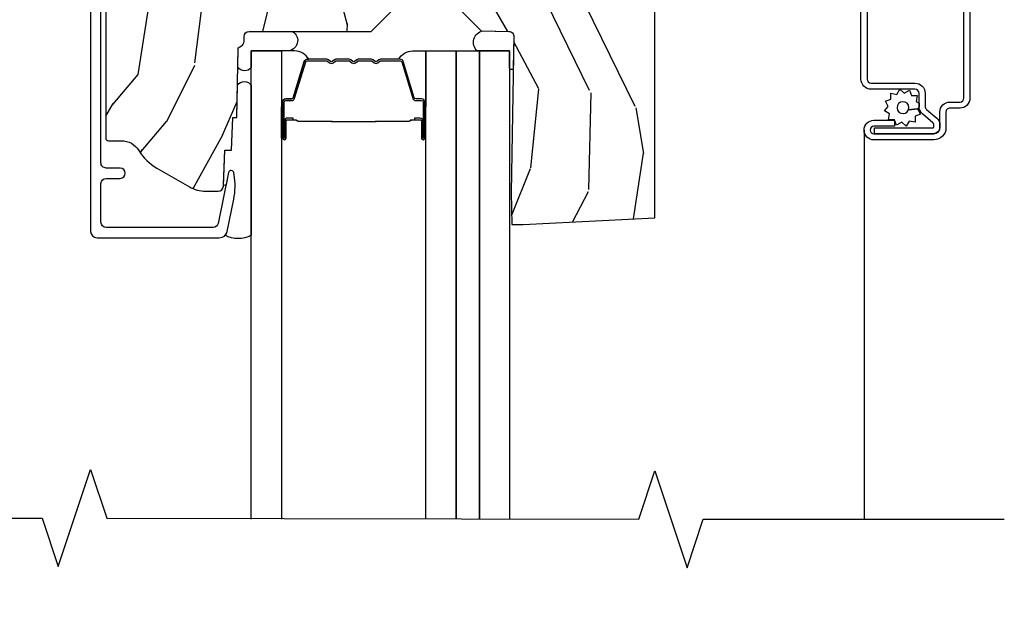
# Model space of a CAD drawing. Units: inches. Extents: x 0.3 to 75.9, y 1.5 to 26.1.
# Drawn here: x 39.9 to 43.8, y 18.7 to 20.9 of the extents above; entities that cross this region are included whole.
import ezdxf

# ---------------------------------------------------------------- set-up
doc = ezdxf.new("R2010")
doc.units = ezdxf.units.IN
doc.header["$MEASUREMENT"] = 0
doc.layers.get('Defpoints').update_dxf_attribs({"color": 253})
for name, color, linetype in [('ZP-ANNO-DIMS-DWNLD', 2, 'Continuous'), ('ZP-ANNO-MARK', 9, 'Continuous'), ('ZP-SECT-ALUM', 63, 'Continuous'), ('ZP-SECT-GLAS', 153, 'Continuous'), ('ZP-SECT-GLAS-PVB', 151, 'Continuous'), ('ZP-SECT-SCRN', 234, 'Screen'), ('ZP-SECT-SEAL', 8, 'Continuous'), ('ZP-SECT-WDHA', 11, 'Continuous'), ('ZP-SECT-WOOD', 104, 'Continuous'), ('ZP-SECT-WSTP', 40, 'Continuous')]:
    doc.layers.add(name, color=color, linetype=linetype)
doc.styles.get("Standard").update_dxf_attribs({"font": 'arial.ttf'})
doc.linetypes.add('Screen', pattern='A,0.0625,-0.09375,[133,ltypeshp.shx,S=0.0375,R=0,X=-0.0625,Y=0],-0.0625,0.03125', length=0.25)
doc.dimstyles.new('Frame Make Height and Width', dxfattribs={"dimtxt": 0.25, "dimasz": 0.125, "dimexe": 0.09375, "dimexo": 0.25, "dimgap": 0.0875, "dimtad": 0, "dimdec": 4, "dimzin": 10, "dimdsep": 46, "dimlunit": 5, "dimtxsty": 'Standard', "dimblk1": 'ARCHTICK', "dimblk2": 'ARCHTICK', "dimsah": 1, "dimcen": 0.09, "dimclrd": 256, "dimclre": 256, "dimclrt": 255, "dimadec": 3, "dimazin": 2, "dimtfac": 0.75, "dimtdec": 4, "dimtofl": 0, "dimtmove": 2, "dimatfit": 3, "dimfxl": 1, "dimfrac": 2, "dimtolj": 1, "dimtzin": 0, "dimlwd": -1, "dimlwe": -1, "dimarcsym": 0})

# ---------------------------------------------------------------- blocks, each defined once
blk = doc.blocks.new('01CS PR Contmp AW 2.875 VG (1in HiG) V H')
at = {"layer": 'ZP-SECT-WDHA'}
h = blk.add_hatch(dxfattribs=at)
h.set_pattern_fill('WOOD3', color=256, scale=2, angle=73, pattern_type=2)
h.set_pattern_definition([(68.23640000000003, (-0.6381646577965939, -2.448587942150115), (-8.34477137446781, -20.45396798290167), [0.240832, -23.842358]), (84.30990000000001, (-0.5488693535438784, -2.22492223481344), (0.42636909446815, 8.235181511295936), [0.305942, -9.892097999999997]), (118, (-0.5185361274848362, -1.920488505741165), (-1.912610103781079, 0.5847435903937088), [0.226274, -2.602152]), (119.8476, (-0.6247654156832853, -1.720700272031443), (-20.50272857977592, 35.5476882888315), [0.4386339999999986, -43.42478999999982]), (85.9946, (-0.8430714261746317, -1.340249899731258), (-1.437476743240215, -18.38297247813528), [0.2668339999999985, -26.41649399999991]), (73, (-0.8244330683045006, -1.074068360897502), (-1.327866102480597, 2.497352921371544), [0.5, -1.5]), (63.53769999999998, (-0.6782472159431379, -0.5959159829159866), (-4.836323452587551, -8.978306718050995), [0.24331, -11.922214]), (67.28939999999999, (-1.154569226016633, -2.290707221599838), (-7.175302374271586, -16.6287403265194), [0.200998, -19.898754]), (73, (-1.076968789952829, -2.105293704501683), (-1.327866102480597, 2.497352921371544), [0.3, -1.7]), (101.3008, (-0.9892572785360016, -1.818402277712774), (-5.043499394239715, 24.54716094300748), [0.295296, -29.23435]), (125.125, (-1.047123301142917, -1.528831002501203), (7.224071108844608, -10.57415813511433), [0.45607, -22.347438]), (112.2894, (-1.309528935967243, -1.155811857131368), (-6.054586024953073, 14.3993751268171), [0.2842539999999986, -28.14108799999991]), (79.34020000000001, (-1.417342017001587, -0.8927979039694058), (2.76533439438243, 15.88561928555967), [0.362216, -17.748554]), (61.11129999999999, (-1.350340393539923, -0.5368333236338039), (-13.92425483963839, -25.02229161617254), [0.38833, -38.444646]), (66.29019999999998, (-1.74747817471372, -2.109436764671741), (7.175289077572959, 16.62874768410002), [0.342344, -33.89214000000001]), (76.3665, (-1.609819604869457, -1.795988015833216), (7.44326367411108, 31.18650071420278), [0.340588, -33.718186]), (106.6901, (-1.529539320382994, -1.464996964711332), (0.7431255040166725, -4.409962367830814), [0.360556, -6.850547999999999]), (120.4895999999999, (-1.633088760158784, -1.119631196977874), (-15.19129255384613, 25.55825994297176), [0.325576, -32.232064]), (87.9314, (-1.798280126550906, -0.839074941532548), (0.6943551067665528, 22.79293410148564), [0.310484, -30.737866]), (73, (-1.787072995611126, -0.5287937783658201), (-1.327866102480597, 2.497352921371544), [0.24, -1.759999999999999]), (60.00539999999999, (-1.716903786477672, -0.2992806369346894), (9.087905524651106, 16.04400167334359), [0.266834, -26.416494]), (73, (-0.1317505838410682, -1.955085373058764), (-1.327866102480597, 2.497352921371544), [0, -2]), (296.1524, (-0.3367779333076086, -1.599608529972293), (-18.00538888531858, 36.87554735843706), [0.4386340000000001, -43.42478999999999]), (279.5651, (-2.056054963956043, -1.408594153851812), (1.327869099233074, -2.497352076502218), [0.1788859999999993, -4.293249999999976]), (261.1301, (-2.026330056234641, -1.584992651183714), (-1.595852046107206, -12.06039967677669), [0.282842, -13.859292]), (229.8014, (-2.069941943318482, -1.864452851042276), (-6.748938448303023, -8.393559450670804), [0.152316, -15.07923]), (99.56509999999996, (-0.3367779333076086, -1.599608529972293), (-1.327869099233074, 2.497352076502219), [0.2236059999999999, -4.248529999999998]), (79.7098, (-0.3739340679593681, -1.379110408307411), (-3.350093459302556, -17.79822734718652), [0.342344, -33.89214000000001]), (62.87529999999996, (-0.3127798785921527, -1.042271923091071), (15.67848221527704, 30.76012413734089), [0.568858, -56.316992]), (62.69520000000002, (-0.4277776114847285, -2.512909717189117), (5.421060729349783, 10.89091849633434), [0.223606, -22.137072]), (88.5241, (-0.3252036462071999, -2.314217539066159), (-0.6943538178398221, -22.79293551970828), [0.37363, -36.989452]), (115.8789, (-0.3155803081033213, -1.94071065644719), (15.34964888471387, -31.88084594068392), [0.3821, -37.827846]), (107.6952, (-0.4823554673313453, -1.596928681549631), (-7.540852312839224, 23.21929303946757), [0.316228, -31.306548]), (82.4623, (-0.5784736801767778, -1.295662538149148), (1.01111154669365, 10.14779136076372), [0.364966, -11.80056]), (66.41809999999998, (-0.5305981518343758, -0.9338505237190943), (-13.76583238823937, -31.34488541092399), [0.52345, -51.82155999999999]), (64.86989999999992, (-0.9059299894662444, -2.366723864827747), (-5.421068605812717, -10.89091361125097), [0.282842, -13.859292]), (84.30990000000001, (-0.7858137219053561, -2.110653401347008), (0.42636909446815, 8.235181511295936), [0.305942, -9.892097999999997]), (115.5104, (-0.7554804958463138, -1.806219672274732), (12.69389479119331, -26.88614988798454), [0.325576, -32.232064]), (118, (-0.8956983330247253, -1.512384755804603), (-1.912610103781079, 0.5847435903937088), [0.367696, -2.460732]), (90.35399999999967, (-1.068320926347205, -1.187728876026302), (0.0487620292280573, -27.20289793979688), [0.335262, -33.190848]), (69.63350000000003, (-1.07039245643223, -0.8524741836458566), (-11.26852463519538, -30.01700107381326), [0.340588, -33.718186]), (55.89729999999996, (-0.9518599817072441, -0.5331780007128799), (11.58525502309056, 17.37187083675603), [0.27203, -26.930912]), (64.2538, (-1.38408236744776, -2.220538012466381), (6.005821017315287, 12.80351945054413), [0.263058, -26.042834]), (87.9314, (-1.269813533981327, -1.9835936441049), (0.6943551067665528, 22.79293410148564), [0.310484, -30.737866]), (105.0054, (-1.258606403041554, -1.673312480938172), (2.814114219735262, -11.31727641611973), [0.37736, -18.490604]), (122.8991, (-1.356308408722881, -1.308820618085452), (18.43175097613515, -28.64036637139408), [0.49679, -49.18217999999999]), (88.94539999999999, (-1.626145270477557, -0.8917018483826417), (-0.4263644116476313, -8.235181634652655), [0.291204, -14.269016]), (66.99100000000001, (-1.620785573632232, -0.6005467803351721), (7.760042155334039, 18.54135163249375), [0.3821, -37.827846]), (49.80139999999996, (-1.471432135599073, -0.2488458412581309), (6.748938448303025, 8.393559450670802), [0.152316, -15.07923]), (63.53769999999998, (-1.957865221025585, -2.04511498963274), (-4.836323452587551, -8.978306718050995), [0.24331, -11.922214]), (83.008, (-1.849443821653608, -1.82729671639052), (2.60695157870877, 22.20819262847393), [0.345254, -34.18010000000001]), (110.4054, (-1.807415727405654, -1.484610797079724), (-11.52445423798903, 30.71134915766887), [0.428018, -42.37384999999999]), (102.0546, (-0.0440390724242406, -1.668193946269852), (-3.557234008732981, 15.72724097270063), [0.205912, -20.385348]), (83.78429999999999, (-0.0870426411704557, -1.466821919724232), (-3.618064673815971, -32.35598179133584), [0.4275519999999986, -42.32756599999981]), (65.87499999999999, (-0.0407509056639484, -1.04178418584194), (-6.00581031409047, -12.80352490518391), [0.483736, -15.64078])])
edge = h.paths.add_edge_path()
edge.add_arc((0.2826789592308074, -2.525073313783117), 0.0099999999999909, 180, 270)
edge.add_line((0.2826789592308074, -2.535073313783108), (0.3326789592311599, -2.535073313783108))
edge.add_arc((0.3326789592312025, -2.615073313783071), 0.0799999999999632, 31.721386301587927, 90.00000000003422, ccw=False)
edge.add_arc((0.57085113455949, -2.467852340755051), 0.1999999999999062, 211.7213863015725, 239.9999999999323)
edge.add_line((0.4708511345593394, -2.641057421511739), (0.5963398872979297, -2.713508386685823))
edge.add_arc((0.6588398872980507, -2.605255211212856), 0.1249999999999858, 239.9999999999309, 269.9999999999956)
edge.add_line((0.6588398872980435, -2.730255211212842), (0.7078130037638318, -2.730255211212842))
edge.add_arc((0.7078130037638246, -2.710255211212839), 0.0200000000000027, 270.0000000000127, 357.7391716017306)
edge.add_line((0.727797435736548, -2.711044184423919), (0.7332873855999225, -2.571985559827034))
edge.add_line((0.7332873855999225, -2.571985559827034), (0.7596497156300899, -2.571985559827034))
edge.add_line((0.7596497156300899, -2.571985559827034), (0.7640486568193552, -2.446016365755703))
edge.add_line((0.7640486568193552, -2.446016365755703), (0.7800486568193179, -2.446016365755703))
edge.add_line((0.7800486568193179, -2.446016365755703), (0.784761297434116, -2.176029365755717))
edge.add_line((0.784761297434116, -2.176029365755717), (0.7976827878624277, -2.16856913977859))
edge.add_arc((0.7876827878624085, -2.151248631702912), 0.0199999999999983, 300.0000000000495, 359.0000000000326)
edge.add_line((0.8076797417655399, -2.151597679831645), (0.8080188999298485, -2.132167321614168))
edge.add_arc((0.8280158538329516, -2.132516369742955), 0.0199999999999834, 90.00000000002132, 178.9999999998881, ccw=False)
edge.add_line((0.8280158538329516, -2.112516369742969), (1.300327836090275, -2.112500003987285))
edge.add_line((1.300327836090275, -2.112500003987285), (1.40032784007792, -2.012499999999612))
edge.add_line((1.40032784007792, -2.012499999999612), (1.460327840077923, -2.012499999999612))
edge.add_line((1.460327840077923, -2.012499999999612), (1.48399920111467, -2.053499999999608))
edge.add_line((1.48399920111467, -2.053499999999608), (1.543999201114672, -2.053499999999608))
edge.add_line((1.543999201114672, -2.053499999999608), (1.567670562151477, -2.012499999999612))
edge.add_line((1.567670562151477, -2.012499999999612), (1.627670562151479, -2.012499999999612))
edge.add_line((1.627670562151479, -2.012499999999612), (1.725456493037881, -2.110285931118987))
edge.add_line((1.725456493037881, -2.110285931118987), (1.832302569131968, -2.112150936314542))
edge.add_arc((1.831953521003228, -2.13214789021768), 0.0200000000000111, -1.0032080305297768, 89.00000000001802, ccw=False)
edge.add_line((1.851950455331575, -2.132498057989231), (1.841400000000362, -2.734999999999978))
edge.add_line((1.841400000000362, -2.734999999999978), (1.843600000000378, -2.860000000000006))
edge.add_line((1.843600000000378, -2.860000000000006), (1.888600000000451, -2.860000000000006))
edge.add_line((1.888600000000451, -2.860000000000006), (2.397699999999986, -2.833319199567021))
edge.add_line((2.397699999999986, -2.833319199567021), (2.397699999999986, -1.25))
edge.add_line((2.397699999999986, -1.25), (1.762968785868906, -1.25))
edge.add_line((1.762968785868906, -1.25), (1.760700000000497, -1.314969526772983))
edge.add_line((1.760700000000497, -1.314969526772983), (1.244700000000477, -1.314969526772983))
edge.add_line((1.244700000000477, -1.314969526772983), (1.242431214132068, -1.25))
edge.add_line((1.242431214132068, -1.25), (0.7417900937601445, -1.250016365755715))
edge.add_line((0.7417900937601445, -1.250016365755715), (0.7159176063614296, -1.275001136431786))
edge.add_line((0.7159176063614296, -1.275001136431786), (0.7106789592308616, -1.425016365755656))
edge.add_line((0.7106789592308616, -1.425016365755656), (0.6286790014865034, -1.425016365755656))
edge.add_line((0.6286790014865034, -1.425016365755656), (0.6264463702454606, -1.361082171397104))
edge.add_line((0.6264463702454606, -1.361082171397104), (0.6056790014865358, -1.320323915299685))
edge.add_line((0.6056790014865358, -1.320323915299685), (0.6243703445205285, -1.301632572310328))
edge.add_line((0.6243703445205285, -1.301632572310328), (0.6212408776606396, -1.212016365755719))
edge.add_line((0.6212408776606396, -1.212016365755719), (0.4423522969781431, -1.212016365755719))
edge.add_line((0.4423522969781431, -1.212016365755719), (0.4381146966968715, -1.090667370788697))
edge.add_arc((0.428120788426682, -1.091016365755717), 0.0099999999999994, 1.999999999977183, 89.99999999999363)
edge.add_line((0.428120788426682, -1.081016365755719), (0.371511480703262, -1.081016365755733))
edge.add_arc((0.3715114807032691, -1.174766365755683), 0.0937499999999514, 90.00000000000573, 137.1969592813185)
edge.add_arc((0.3664289592308023, -1.17984888722832), 0.0937499999999905, 132.8030407199939, 180)
edge.add_line((0.2726789592308165, -1.17984888722832), (0.2726789592308165, -2.525073313783121))
at = {"layer": 'ZP-SECT-ALUM'}
for points in [[(0.2139289592309055, -1.032016365755708), (0.2139289592309055, -2.885943139340149, 0.4142135623730951), (0.2389289592308827, -2.910943139340126), (0.712126103154013, -2.910943139340126, 0.356586465438251), (0.7425040047283105, -2.886122386538879), (0.7679720649012083, -2.760918425548702, 0.0940779974190762), (0.76919092594229, -2.667673742432405), (0.7676254507467988, -2.658795491417173, 0.8280232348313374), (0.747978050127891, -2.658538667645863), (0.7080296341642552, -2.854929750436092, -0.3565864654381436), (0.6884309879872818, -2.870943139340134), (0.2739289592309078, -2.870943139340134, -0.4142135623730919), (0.2539289592309259, -2.850943139340124), (0.2539289592309259, -2.700943139340346, -0.4142135623730561), (0.2739289592309078, -2.680943139340335), (0.3279289592158179, -2.680943139340335, 1), (0.327928959215761, -2.640943139310131), (0.2739289592309646, -2.640943139310273, -0.4142135623737909), (0.2539289592309259, -2.620943139310263), (0.2539289592309259, -1.072016365755487, -0.4142135623731015)], [(3.617181566312467, -1.820499999999981), (3.617181566312467, -2.370499999999992, -0.4142135623731572), (3.578681566312468, -2.408999999999991), (3.539181566312436, -2.408999999999963, 0.4142135623731418), (3.524181566312449, -2.423999999999978), (3.524181566312449, -2.484999999999956, -0.4142135623731293), (3.477181566312481, -2.531999999999982), (3.245181566312453, -2.531999999999982, -1), (3.245181566312453, -2.45599999999996), (3.325181566312437, -2.45599999999996), (3.325181566312437, -2.479499999999973), (3.245181566312453, -2.479499999999973, 1), (3.245181566312453, -2.508499999999969), (3.477181566312481, -2.508499999999969, 0.4142135623731077), (3.500681566312437, -2.484999999999956), (3.500681566312437, -2.423999999999978, -0.4142135623731951), (3.539181566312436, -2.385499999999979), (3.578681566312468, -2.385499999999979, 0.4142135623731147), (3.593681566312454, -2.370499999999992), (3.593681566312454, -1.820499999999981, 0.4142135623730951)], [(3.218681566312454, -1.820499999999981), (3.218681566312454, -2.29649999999998, 0.4142135623730797), (3.234681566312474, -2.312499999999971), (3.404181566312445, -2.312499999999971, -0.4142135623730827), (3.44368156631242, -2.351999999999975), (3.443681566312477, -2.402539077469498, 0.2216946626428728), (3.449396964557479, -2.414795788559388), (3.489090722720106, -2.448102806393706, -0.2216946626429563), (3.500671566312462, -2.472938005622836), (3.500671566312462, -2.482938005622827, -0.4142135623730951), (3.47530957193527, -2.508299999999962), (3.247181566312463, -2.508299999999962), (3.247181566312463, -2.48479999999995), (3.47530957193527, -2.48479999999995, 0.4142135623731475), (3.477171566312449, -2.482938005622827), (3.477171566312449, -2.472938005622836, 0.2216946626431429), (3.47398521389249, -2.466104850807028), (3.434291455729805, -2.43279783297271, -0.2216946626429681), (3.420181566312464, -2.402539077469498), (3.420181566312464, -2.351999999999975, 0.414213562373095), (3.404181566312445, -2.335999999999955), (3.234681566312474, -2.335999999999955, -0.4142135623730981), (3.195181566312442, -2.29649999999998), (3.195181566312442, -1.820499999999981, -0.4142135623730951)]]:
    blk.add_lwpolyline(points, format="xyb", dxfattribs=at)
for points in [[(0.9572071013068121, -2.385709731898156), (0.9572071013068121, -2.524805462351853, 0.9999999999999998), (0.9702615657451243, -2.524805462351853), (0.9702615657451243, -2.459023146946531, -0.416771853806601), (0.975326882396848, -2.454001841802298), (0.9973790722089912, -2.454013701029062), (0.9974313718731675, -2.448020751695032), (0.9761799643577884, -2.448038205066747, 0.4382812462341159), (0.9642615657451241, -2.459023146965439), (0.9642615657451241, -2.524805462351853, -0.9999999999999998), (0.9632071013068124, -2.524805462351853), (0.9632071013068195, -2.385709731898149, -0.4142135623727511), (0.9692586925775525, -2.379658140627409), (0.9911537549870086, -2.379658140678863, 0.3297505478360851), (1.003613658189712, -2.37043829733135), (1.046572315041343, -2.229926862001047, -0.3297505471856209), (1.051879272469575, -2.225999920076663), (1.128397363440177, -2.225999920076663, -0.1722806744780336), (1.130630487456377, -2.226792904580346), (1.138975373180988, -2.233574609166463, 0.355100971316945), (1.152877355324724, -2.233574609127327), (1.161222240871458, -2.226792904607737, -0.1722806759271366), (1.163455364944864, -2.225999920076663), (1.214678100539499, -2.225999920076663, -0.1722806744765569), (1.216911224555706, -2.226792904580346), (1.225256110280311, -2.233574609166463, 0.355100971316945), (1.239158092424053, -2.233574609127327), (1.247502977970816, -2.226792904607723, -0.172280675927211), (1.249736102044165, -2.225999920076663), (1.300958837638829, -2.225999920076663, -0.1722806744754339), (1.303191961655036, -2.226792904580353), (1.31153684737964, -2.233574609166467, 0.3551009713177561), (1.32543882952339, -2.23357460912732), (1.333783715070103, -2.22679290460773, -0.1722806759249181), (1.33601683914348, -2.225999920076663), (1.412548361190905, -2.225999920076663, -0.3297505471210363), (1.417855318560127, -2.229926861956442), (1.460817340402043, -2.370449303559443, 0.329750547121346), (1.473261785833946, -2.379657708778719), (1.495155510036076, -2.379657708778722, -0.414213562372923), (1.501207101306816, -2.385709300049462), (1.501207101306816, -2.524804503341126, -0.9999999999999998), (1.500150718683412, -2.524804503339939), (1.500150718757309, -2.459023146958912, 0.4127529014045953), (1.48918421484552, -2.448001787778721), (1.467033554686308, -2.448013701059711), (1.467033554686308, -2.454013701059711), (1.489085402128209, -2.454001841786912, -0.416771853806601), (1.494150718757309, -2.459023146946531), (1.494150718683412, -2.524804503346476, 0.9999999999999998), (1.507207101306816, -2.524804503346476), (1.507207101306816, -2.38570930004947, 0.4142135623730951), (1.495155510036083, -2.373657708778718), (1.473261785894207, -2.373657708778718, -0.3297505471402869), (1.46655516895518, -2.368695073387893), (1.423593147110606, -2.228172631776192, 0.3297505471402651), (1.412548361240821, -2.219999920076663), (1.33601683914348, -2.219999920076663, 0.1722806760197857), (1.329999660224514, -2.222136626166147), (1.32165477464194, -2.228918330714879, -0.3551009731077703), (1.315320902132993, -2.228918330649925), (1.306976016617268, -2.22213662623356, 0.1722806760197489), (1.300958837769185, -2.219999920076663), (1.249736102044151, -2.219999920076663, 0.1722806760185973), (1.243718923125241, -2.222136626166118), (1.23537403754261, -2.228918330714879, -0.3551009731077703), (1.229040165033664, -2.228918330649925), (1.220695279517938, -2.22213662623356, 0.1722806760185973), (1.214678100669912, -2.219999920076663), (1.163455364944885, -2.219999920076663, 0.1722806760185973), (1.157438186025919, -2.222136626166118), (1.149093300443288, -2.228918330714879, -0.3551009731077703), (1.142759427934342, -2.228918330649925), (1.134414542418616, -2.22213662623356, 0.1722806760185609), (1.12839736357059, -2.219999920076663), (1.051879272469568, -2.219999920076663, 0.3297505471402229), (1.04083448650582, -2.228172631771862), (0.9978758296623819, -2.368684067075388, -0.3297505471402911), (0.9911537550486055, -2.373658140678866), (0.9692586925775454, -2.373658140627409, 0.4142135623730951)], [(1.317335188576107, -2.461796913489617, -0.0737101296872465), (1.311309008821622, -2.462550244876492), (1.152709861048625, -2.462550244876492, -0.073710129675381), (1.14668368129613, -2.461796913482206, 0.0737198097653179), (1.140658269777835, -2.461043795967647), (1.018472974707185, -2.461043795967647, -0.1259206135141558), (1.012408199377693, -2.458503469838955, 0.1392687590281436), (1.006018815144818, -2.456022299604835), (0.9758898369679283, -2.456022299604835), (0.9758898369679283, -2.454013701059711), (1.006018815170454, -2.454013701016741, -0.1435916317222678), (1.01362251991785, -2.456903729507398, 0.1226443886257352), (1.018626043568849, -2.459035197422522), (1.140635873293907, -2.459035197422522, -0.0734608770266315), (1.147222360285601, -2.459861895903131, 0.0740101665154778), (1.152686388840796, -2.460541646331368), (1.31133248102928, -2.460541646331368, 0.0740106864415339), (1.316796472322705, -2.459861906268677, -0.073460449085442), (1.323382996576567, -2.459035197422522), (1.445392826301342, -2.459035197422522, 0.1218042964113589), (1.450366580525011, -2.456926132260768, -0.1322005262836391), (1.457597486433739, -2.454013701059711), (1.487726464610629, -2.454013701059711), (1.487726464610629, -2.456022299604835), (1.457597486433739, -2.456022299604835, 0.1249845848041735), (1.451571690862207, -2.45853304768811, -0.1249845745311431), (1.445545895163006, -2.461043795967647), (1.323360600092412, -2.461043795967647, 0.0737198097497836)]]:
    blk.add_lwpolyline(points, format="xyb", close=True, dxfattribs=at)
at = {"layer": 'ZP-SECT-GLAS', "flags": 128}
for points in [[(0.835707239807922, -3.999998006337236), (0.835707239807922, -2.18750000000001), (0.9527072398079194, -2.18750000000001), (0.9527072398079194, -4)], [(1.511683810044457, -3.999996012275229), (1.511707239807924, -2.18750000000001), (1.628707239807921, -2.18750000000001), (1.628707239807921, -3.999998006337236)], [(1.718683810044458, -4.000012672139202), (1.718707239807924, -2.187516659863984), (1.835707239807922, -2.187516659863984), (1.835707239807922, -4.000014666201209)]]:
    blk.add_lwpolyline(points, dxfattribs=at)
at = {"layer": 'ZP-SECT-GLAS-PVB'}
blk.add_lwpolyline([(1.628707239807921, -3.999999999999999), (1.628707239807921, -2.18750000000001), (1.718707239807924, -2.18750000000001), (1.718707239807924, -4)], dxfattribs=at)
at = {"layer": 'ZP-SECT-SCRN', "flags": 128}
blk.add_lwpolyline([(3.207181566312442, -2.493999999999971), (3.207181566312442, -4)], dxfattribs=at)
at = {"layer": 'ZP-SECT-SEAL'}
for points in [[(0.784761297434116, -2.176029365755717), (0.7976827878624277, -2.16856913977859, 0.2632780284371968), (0.8076797417655399, -2.151597679831645), (0.8080188999298485, -2.132167321614168, -0.4091108014269988), (0.8280158538329516, -2.112516369742969), (0.9948469304596088, -2.112516365755659, -0.7942544189376024), (0.9732539592309095, -2.187516365755676), (0.835707239807922, -2.18750000000001), (0.835707239807922, -2.252141364758848, -0.5058571265051376), (0.7834525012120181, -2.2510102511017)], [(1.849840552259685, -2.252987710649652, -1.013028063532914), (1.835707239807907, -2.253116342754516), (1.835707239807936, -2.187500000000007), (1.710349130771874, -2.187499999999964, -0.6330034204235426), (1.732302754603452, -2.110405433059131), (1.832302569131968, -2.112150936314542, -0.4142299617632382), (1.851950455331575, -2.132498057989231)], [(1.040832343756411, -2.228172441775146, -0.3297505471402128), (1.051877129720159, -2.219999730079951), (1.058005644764937, -2.219999730079951, 0.2670543046207723), (1.003766892374263, -2.187510478261291), (0.9527037302538214, -2.187510478261291), (0.9527107493620174, -2.403839642996874), (0.95720495855746, -2.403839642996874), (0.9572049585574031, -2.385709541901437, -0.4142135623730951), (0.9692565498281364, -2.37365795063069), (0.9911516122991965, -2.373657950682147, 0.329750547140257), (0.9978736869129728, -2.36868387707867)], [(1.423577573358512, -2.228172009900728, 0.3297505471402128), (1.412532787394765, -2.219999298205525), (1.406404272349986, -2.219999298205525, -0.2670543046207723), (1.46064302474066, -2.187510046386865), (1.511708906081556, -2.187510089072816), (1.511701886973368, -2.403839253808406), (1.507204958557464, -2.403839211122456), (1.507204958557521, -2.385709110027018, 0.4142135623730951), (1.495153367286787, -2.373657518756271), (1.473258304815727, -2.373657518807728, -0.329750547140257), (1.466536230201951, -2.368683445204251)], [(0.835707239807922, -2.901153093103744, -0.2528681245110357), (0.7348659479794009, -2.901012060938484, 0.1375071261781242), (0.7425040047283105, -2.886122386538879), (0.7679720649012083, -2.760918425548702, 0.0940779974190757), (0.76919092594229, -2.667673742432405), (0.7676254507467988, -2.658795491417173, 0.8280232348313035), (0.747978050127891, -2.658538667645863), (0.7384729341594678, -2.705266928881165, -0.6267505507873274), (0.728095975063269, -2.705205181382503), (0.7332873855999225, -2.571985559827034), (0.7596497156300899, -2.571985559827034), (0.7640486568193552, -2.446016365755703), (0.7800486568193179, -2.446016365755703), (0.7830057937254793, -2.320206548984355, -0.5298294278408737), (0.835707239807922, -2.320986148415897)], [(0.9527107493620743, -2.403839642996874), (0.95720495855746, -2.403839642996874), (0.9572049585574031, -2.524805272355141, 0.0447059487448573), (0.9573089063890005, -2.525965521517751), (0.9527037302537646, -2.525965521517751)], [(1.511703730253769, -2.403838780527628), (1.507204958557464, -2.403839211122456), (1.507204958557521, -2.524804840480715, -0.0447059487448573), (1.50710101072593, -2.525965089643332), (1.511710749362071, -2.525964659048504)]]:
    blk.add_lwpolyline(points, format="xyb", close=True, dxfattribs=at)
at = {"layer": 'ZP-SECT-WOOD', "linetype": 'Continuous'}
for points in [[(1.627670562151479, -2.012499999999612), (1.725456493037881, -2.110285931118987), (1.832302569131968, -2.112150936314542, -0.414229961763228), (1.851950455331575, -2.132498057989231), (1.841400000000362, -2.734999999999978), (1.843600000000378, -2.860000000000006), (1.888600000000451, -2.860000000000006), (2.397699999999986, -2.833319199567021), (2.397699999999986, -1.25)], [(0.2726789592308165, -1.17984888722832), (0.2726789592308165, -2.525073313783117, 0.4142135623730951), (0.2826789592308074, -2.535073313783108), (0.3326789592311599, -2.535073313783108, -0.2599149829864424), (0.4007281521821398, -2.573010178632195, 0.1240187550042032), (0.4708511345593394, -2.641057421511739), (0.5963398872979297, -2.713508386685823, 0.1316524975876828), (0.6588398872980435, -2.730255211212842), (0.7078130037638318, -2.730255211212842, 0.4027029783766054), (0.727797435736548, -2.711044184423919), (0.7332873855999225, -2.571985559827034), (0.7596497156300899, -2.571985559827034), (0.7640486568193552, -2.446016365755703), (0.7800486568193179, -2.446016365755703), (0.784761297434116, -2.176029365755717), (0.7976827878624277, -2.16856913977859, 0.2632780284371863), (0.8076797417655399, -2.151597679831645), (0.8080188999298485, -2.132167321614168, -0.4091108014270331), (0.8280158538329516, -2.112516369742969), (1.300327836090275, -2.112500003987285), (1.40032784007792, -2.012499999999612)]]:
    blk.add_lwpolyline(points, format="xyb", dxfattribs=at)
at = {"layer": 'ZP-SECT-WSTP', "flags": 128}
blk.add_lwpolyline([(3.333769676731037, -2.355838112529056), (3.345223216339945, -2.335999999999955), (3.362771057082795, -2.350724386695276), (3.382609169611953, -2.339270847086368), (3.39044385212918, -2.3607964603911), (3.41335093134694, -2.3607964603911), (3.409373158785115, -2.383355529603591), (3.420181566312464, -2.389595766599029), (3.420181566312464, -2.402539077469498, 0.01839715692367), (3.420288445853316, -2.405442878511593), (3.414486884618895, -2.412356909955349), (3.37942563949889, -2.415265025389828, 1), (3.336199778942727, -2.399532098796839, 1), (3.37942563949889, -2.415265025389828), (3.414486884618895, -2.412356909955349), (3.425940424227803, -2.432195022484449), (3.404414810923071, -2.440029705001705), (3.404414810923071, -2.462936784219493), (3.381855741710523, -2.458959011657611), (3.370402202101672, -2.478797124186712), (3.352854361358765, -2.464072737491449), (3.333016248829665, -2.475526277100328), (3.325181566312437, -2.454000663795625), (3.302274487094678, -2.454000663795625), (3.306252259656503, -2.431441594583077), (3.286414147127402, -2.419988054974197), (3.301138533822722, -2.402440214231319), (3.289684994213814, -2.382602101702218), (3.311210607518546, -2.374767419184991), (3.311210607518546, -2.351860339967231)], format="xyb", close=True, dxfattribs=at)
blk = doc.blocks.new('_ArchTick')
at = {"color": 0, "linetype": 'ByBlock', "const_width": 0.15}
blk.add_lwpolyline([(-0.5, -0.5), (0.5, 0.5)], dxfattribs=at)
blk = doc.blocks.new('*D34')
at = {"layer": 'Defpoints', "color": 0, "transparency": 16777216}
for p in [(40.00000000000002, 23.00000000000001), (38.00000000000062, 13.49996168055362), (40.00000000000002, 13.49996168055362)]:
    blk.add_point(p, dxfattribs=at)
at = {"layer": 'ZP-ANNO-DIMS-DWNLD', "transparency": 16777216}
for p, q in [((39.87500000000002, 23), (37.95312500000061, 23)), ((38.00000000000061, 23), (38.00000000000061, 18.94452381435593)), ((38.00000000000062, 13.49996168055362), (38.00000000000061, 17.55543786619768)), ((39.87500000000002, 13.49996168055362), (37.95312500000062, 13.49996168055362))]:
    blk.add_line(p, q, dxfattribs=at)
at = {"layer": 'ZP-ANNO-DIMS-DWNLD', "transparency": 16777216, "xscale": 0.0625, "yscale": 0.0625, "zscale": 0.0625}
for p, rotation in [((38.00000000000061, 23), 90), ((38.00000000000062, 13.49996168055362), 270)]:
    blk.add_blockref('_ArchTick', p, dxfattribs=dict(at, rotation=rotation))
at = {"layer": 'ZP-ANNO-DIMS-DWNLD', "color": 255, "transparency": 16777216, "insert": (38.00000000000061, 18.24998084027679), "char_height": 0.125, "attachment_point": 5, "rotation": 90}
blk.add_mtext('\\A1;FRAME HEIGHT', dxfattribs=at)

msp = doc.modelspace()

# ---------------------------------------------------------------- linework, layer by layer
at = {"layer": 'ZP-ANNO-MARK'}
msp.add_lwpolyline([(39.52642895923092, 19.00432295601746), (40.02642895923091, 19.00435714713035), (40.08892895923092, 18.81685714713035), (40.21392895923091, 19.19185714713035), (40.27642895923092, 19.00432295601746), (42.33520000000016, 19), (42.39770000000016, 19.1875), (42.52270000000016, 18.8125), (42.58520000000016, 19), (43.75, 19)], dxfattribs=at)

# ---------------------------------------------------------------- block references
msp.add_blockref('01CS PR Contmp AW 2.875 VG (1in HiG) V H', (40, 23))

# ---------------------------------------------------------------- dimensions: what is measured, and where the dimension line sits
at = {"layer": 'ZP-ANNO-DIMS-DWNLD'}
dim = msp.add_linear_dim(base=(38.00000000000062, 13.49996168055362), p1=(40, 23), p2=(40, 13.49996168055361), angle=90, text='FRAME HEIGHT', dimstyle='Frame Make Height and Width', override={"dimscale": 0.5, "dimlfac": 2, "dimpost": '"\\X'}, dxfattribs=at)
dim.commit()
dim.dimension.update_dxf_attribs({"geometry": '*D34', "text_midpoint": (38.00000000000061, 18.24998084027679)})

doc.saveas('drawing.dxf')
